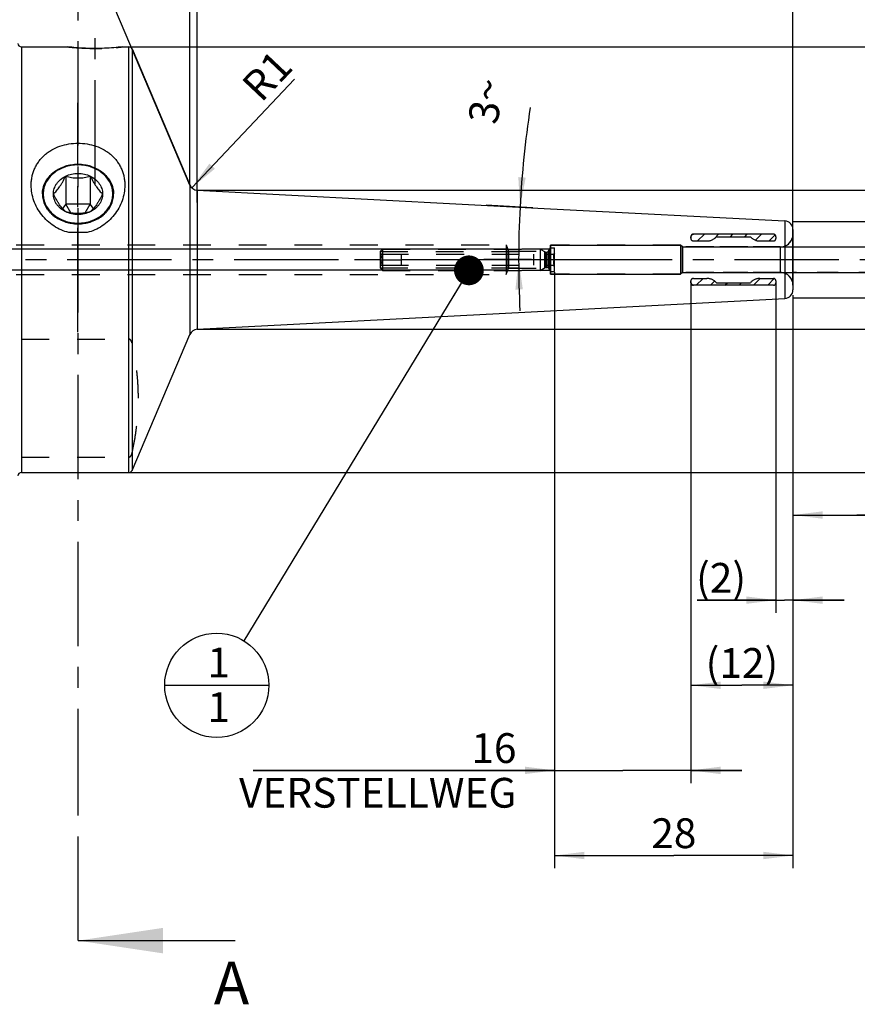
# Model space of a CAD drawing. Units: millimetres. Extents: x 0 to 594, y 0 to 420.
# Drawn here: x 351 to 449, y 150 to 266 of the extents above; entities that cross this region are included whole.
import ezdxf

# ---------------------------------------------------------------- set-up
doc = ezdxf.new("R2010")
doc.units = ezdxf.units.MM
doc.header["$LTSCALE"] = 32.67
doc.linetypes.add('CENTER', pattern=[0.6, 0.375, -0.075, 0.075, -0.075])
doc.linetypes.add('HIDDEN', pattern=[0.2, 0.1, -0.1])
doc.layers.get('0').update_dxf_attribs({"linetype": 'CONTINUOUS'})
for name, color, linetype in [('10003470_CL', 7, 'CONTINUOUS'), ('30645248_AXIS', 7, 'CONTINUOUS'), ('30645248_CL', 7, 'CONTINUOUS'), ('30645248_HL', 7, 'CONTINUOUS'), ('606766700-000_AXIS', 7, 'CONTINUOUS'), ('606766700-000_CL', 7, 'CONTINUOUS'), ('606766700-000_HL', 7, 'CONTINUOUS'), ('606766721-000_CL', 7, 'CONTINUOUS'), ('606766721-000_HL', 7, 'CONTINUOUS'), ('606766747-000-00-ED1_CL', 7, 'CONTINUOUS'), ('606766747-000-00-ED1_HATCH', 7, 'CONTINUOUS'), ('606766747-000_AXIS', 7, 'CONTINUOUS'), ('606766747-000_HL', 7, 'CONTINUOUS'), ('COLLECTION02', 7, 'CONTINUOUS')]:
    doc.layers.add(name, color=color, linetype=linetype)
doc.styles.get("Standard").update_dxf_attribs({"font": 'TXT.SHX', "width": 0.7})
doc.styles.add('TEXTSTYLE_3', font='gdt', dxfattribs={"width": 0.7})
doc.dimstyles.new('DIMSTYLE_1', dxfattribs={"dimtxt": 3.5, "dimasz": 3.5, "dimexe": 0.18, "dimexo": 0.0625, "dimgap": 0.09, "dimtad": 1, "dimdec": 3, "dimdsep": 46, "dimtxsty": 'STANDARD', "dimblk": '_FILLED', "dimblk1": '_FILLED', "dimblk2": '_FILLED', "dimcen": 0.09, "dimclrt": 2, "dimadec": 0, "dimazin": 0, "dimtp": 0.05, "dimtm": 0.05, "dimtfac": 1, "dimtdec": 3, "dimtofl": 0, "dimtmove": 0, "dimatfit": 3, "dimldrblk": '_FILLED', "dimfxl": 1, "dimtolj": 1, "dimarcsym": 0})
doc.dimstyles.new('DIMSTYLE_2', dxfattribs={"dimtxt": 3.5, "dimasz": 3.5, "dimexe": 0.18, "dimexo": 0.0625, "dimgap": 0.09, "dimtad": 1, "dimdec": 3, "dimdsep": 46, "dimtxsty": 'STANDARD', "dimblk": '_FILLED', "dimblk1": '_FILLED', "dimblk2": '_FILLED', "dimcen": 0.09, "dimclrt": 2, "dimadec": 0, "dimazin": 0, "dimtp": 0.1, "dimtm": 0.1, "dimtfac": 1, "dimtdec": 3, "dimtofl": 0, "dimtmove": 0, "dimatfit": 3, "dimldrblk": '_FILLED', "dimfxl": 1, "dimtolj": 1, "dimarcsym": 0})
doc.dimstyles.new('DIMSTYLE_3', dxfattribs={"dimtxt": 3.5, "dimasz": 3.5, "dimexe": 0.18, "dimexo": 0.0625, "dimgap": 0.09, "dimtad": 1, "dimdec": 3, "dimdsep": 46, "dimtxsty": 'STANDARD', "dimblk": '_FILLED', "dimblk1": '_FILLED', "dimblk2": '_FILLED', "dimcen": 0.09, "dimclrt": 2, "dimadec": 0, "dimazin": 0, "dimtp": 0.15, "dimtm": 0.15, "dimtfac": 1, "dimtdec": 3, "dimtofl": 0, "dimtmove": 0, "dimatfit": 3, "dimldrblk": '_FILLED', "dimfxl": 1, "dimtolj": 1, "dimarcsym": 0})
doc.dimstyles.new('DIMSTYLE_4', dxfattribs={"dimtxt": 3.5, "dimasz": 3.5, "dimexe": 0.18, "dimexo": 0.0625, "dimgap": 0.09, "dimtad": 1, "dimdec": 3, "dimdsep": 46, "dimtxsty": 'STANDARD', "dimblk": '_FILLED', "dimblk1": '_FILLED', "dimblk2": '_FILLED', "dimcen": 0.09, "dimclrt": 2, "dimadec": 0, "dimazin": 0, "dimtp": 0.05, "dimtm": 0.05, "dimtfac": 1, "dimtdec": 3, "dimtofl": 0, "dimtmove": 0, "dimatfit": 3, "dimldrblk": '_FILLED', "dimfxl": 1, "dimtolj": 1, "dimarcsym": 0})
doc.dimstyles.new('DIMSTYLE_5', dxfattribs={"dimtxt": 3.5, "dimasz": 3.5, "dimexe": 0.18, "dimexo": 0.0625, "dimgap": 0.09, "dimtad": 1, "dimdec": 3, "dimdsep": 46, "dimtxsty": 'STANDARD', "dimblk": '_FILLED', "dimblk1": '_FILLED', "dimblk2": '_FILLED', "dimcen": 0.09, "dimclrt": 2, "dimadec": 0, "dimazin": 0, "dimtp": 0.5, "dimtm": 0.5, "dimtfac": 1, "dimtdec": 3, "dimtofl": 0, "dimtmove": 0, "dimatfit": 3, "dimldrblk": '_FILLED', "dimfxl": 1, "dimtolj": 1, "dimarcsym": 0})
doc.dimstyles.get("Standard").update_dxf_attribs({"dimtxt": 3.5, "dimasz": 3.5, "dimexe": 0.18, "dimexo": 0.0625, "dimgap": 0.09, "dimtad": 1, "dimdec": 3, "dimdsep": 46, "dimtxsty": 'STANDARD', "dimblk": '_FILLED', "dimblk1": '_FILLED', "dimblk2": '_FILLED', "dimcen": 0.09, "dimclrt": 2, "dimadec": 0, "dimazin": 0, "dimtol": 1, "dimtp": 0.005, "dimtm": 0.005, "dimtfac": 1, "dimtdec": 3, "dimtofl": 0, "dimtmove": 0, "dimatfit": 3, "dimldrblk": '_FILLED', "dimfxl": 1, "dimtolj": 1, "dimarcsym": 0})

# ---------------------------------------------------------------- blocks, each defined once
blk = doc.blocks.new('_FILLED')
at = {"color": 0, "linetype": 'BYBLOCK'}
blk.add_solid([(0, 0), (-1, 0.125), (-1, -0.125)], dxfattribs=at)
blk = doc.blocks.new('*D0')
at = {"color": 3, "linetype": 'CONTINUOUS'}
for p, q in [((439.47, 235.24), (439.47, 196.44)), ((441.47, 231.48), (441.47, 196.44)), ((439.47, 197.94), (430.21, 197.94)), ((430.21, 197.94), (440.47, 197.94)), ((447.47, 197.94), (440.47, 197.94)), ((441.47, 197.94), (447.47, 197.94))]:
    blk.add_line(p, q, dxfattribs=at)
at = {"color": 3, "linetype": 'CONTINUOUS', "xscale": 3.5, "yscale": 3.5, "zscale": 3.5}
blk.add_blockref('_FILLED', (439.47, 197.94), dxfattribs=at)
at = {"color": 3, "linetype": 'CONTINUOUS', "xscale": 3.5, "yscale": 3.5, "zscale": 3.5, "rotation": 180}
blk.add_blockref('_FILLED', (441.47, 197.94), dxfattribs=at)
at = {"color": 2, "linetype": 'CONTINUOUS', "insert": (435.96, 202.31), "char_height": 3.5, "width": 5.75, "attachment_point": 3, "line_spacing_factor": 0.9}
blk.add_mtext('(2)', dxfattribs=at)
blk = doc.blocks.new('*D1')
at = {"color": 3, "linetype": 'CONTINUOUS'}
for p, q in [((429.47, 235.3), (429.47, 186.44)), ((441.47, 231.38), (441.47, 186.44)), ((429.47, 187.94), (435.47, 187.94)), ((441.47, 187.94), (435.47, 187.94))]:
    blk.add_line(p, q, dxfattribs=at)
at = {"color": 3, "linetype": 'CONTINUOUS', "xscale": 3.5, "yscale": 3.5, "zscale": 3.5, "rotation": 180}
blk.add_blockref('_FILLED', (429.47, 187.94), dxfattribs=at)
at = {"color": 3, "linetype": 'CONTINUOUS', "xscale": 3.5, "yscale": 3.5, "zscale": 3.5}
blk.add_blockref('_FILLED', (441.47, 187.94), dxfattribs=at)
at = {"color": 2, "linetype": 'CONTINUOUS', "insert": (435.47, 192.31), "char_height": 3.5, "width": 7.75, "attachment_point": 2, "line_spacing_factor": 0.9}
blk.add_mtext('(12)', dxfattribs=at)
blk = doc.blocks.new('*D2')
at = {"color": 3, "linetype": 'CONTINUOUS'}
for p, q in [((456.47, 239.44), (456.47, 273.32)), ((456.47, 273.32), (456.47, 237.94)), ((439.98, 239.44), (457.97, 239.44)), ((456.47, 230.44), (456.47, 237.94)), ((439.98, 236.44), (457.97, 236.44)), ((456.47, 236.44), (456.47, 230.44))]:
    blk.add_line(p, q, dxfattribs=at)
at = {"color": 3, "linetype": 'CONTINUOUS', "xscale": 3.5, "yscale": 3.5, "zscale": 3.5}
for p, rotation in [((456.47, 239.44), 270), ((456.47, 236.44), 90)]:
    blk.add_blockref('_FILLED', p, dxfattribs=dict(at, rotation=rotation))
at = {"color": 2, "linetype": 'CONTINUOUS', "insert": (452.09, 266.16), "char_height": 3.5, "width": 7.1667, "attachment_point": 1, "rotation": 90, "line_spacing_factor": 0.9, "style": 'TEXTSTYLE_3'}
blk.add_mtext('{\\Fgdt;n}\\FTXT.SHX;3\\Pd1', dxfattribs=at)
blk = doc.blocks.new('*D3')
at = {"color": 3, "linetype": 'CONTINUOUS'}
for p, q in [((456.47, 236.49), (456.47, 206.44)), ((441.47, 233.75), (441.47, 206.44)), ((441.47, 207.94), (448.97, 207.94)), ((456.47, 207.94), (448.97, 207.94)), ((448.97, 207.94), (492.96, 207.94))]:
    blk.add_line(p, q, dxfattribs=at)
at = {"color": 3, "linetype": 'CONTINUOUS', "xscale": 3.5, "yscale": 3.5, "zscale": 3.5, "rotation": 180}
blk.add_blockref('_FILLED', (441.47, 207.94), dxfattribs=at)
at = {"color": 3, "linetype": 'CONTINUOUS', "xscale": 3.5, "yscale": 3.5, "zscale": 3.5}
blk.add_blockref('_FILLED', (456.47, 207.94), dxfattribs=at)
at = {"color": 2, "linetype": 'CONTINUOUS', "insert": (463.21, 212.31), "char_height": 3.5, "width": 29.75, "attachment_point": 1, "line_spacing_factor": 0.9}
blk.add_mtext('2.5d1-50max.', dxfattribs=at)
blk = doc.blocks.new('*D4')
at = {"color": 3, "linetype": 'CONTINUOUS'}
for p, q in [((413.47, 236.48), (413.47, 166.44)), ((441.47, 231.38), (441.47, 166.44)), ((413.47, 167.94), (427.47, 167.94)), ((441.47, 167.94), (427.47, 167.94))]:
    blk.add_line(p, q, dxfattribs=at)
at = {"color": 3, "linetype": 'CONTINUOUS', "xscale": 3.5, "yscale": 3.5, "zscale": 3.5, "rotation": 180}
blk.add_blockref('_FILLED', (413.47, 167.94), dxfattribs=at)
at = {"color": 3, "linetype": 'CONTINUOUS', "xscale": 3.5, "yscale": 3.5, "zscale": 3.5}
blk.add_blockref('_FILLED', (441.47, 167.94), dxfattribs=at)
at = {"color": 2, "linetype": 'CONTINUOUS', "insert": (427.47, 172.31), "char_height": 3.5, "width": 5.5, "attachment_point": 2, "line_spacing_factor": 0.9}
blk.add_mtext('28', dxfattribs=at)
blk = doc.blocks.new('*D5')
at = {"color": 3, "linetype": 'CONTINUOUS'}
for p, q in [((413.47, 236.49), (413.47, 176.44)), ((429.47, 234.88), (429.47, 176.44)), ((413.47, 177.94), (378.06, 177.94)), ((378.06, 177.94), (421.47, 177.94)), ((435.47, 177.94), (421.47, 177.94)), ((429.47, 177.94), (435.47, 177.94))]:
    blk.add_line(p, q, dxfattribs=at)
at = {"color": 3, "linetype": 'CONTINUOUS', "xscale": 3.5, "yscale": 3.5, "zscale": 3.5}
blk.add_blockref('_FILLED', (413.47, 177.94), dxfattribs=at)
at = {"color": 3, "linetype": 'CONTINUOUS', "xscale": 3.5, "yscale": 3.5, "zscale": 3.5, "rotation": 180}
blk.add_blockref('_FILLED', (429.47, 177.94), dxfattribs=at)
at = {"color": 2, "linetype": 'CONTINUOUS', "insert": (408.98, 182.31), "char_height": 3.5, "width": 30.9167, "attachment_point": 3, "line_spacing_factor": 0.9}
blk.add_mtext('16\\PVERSTELLWEG', dxfattribs=at)
blk = doc.blocks.new('*D6')
at = {"color": 3, "linetype": 'CONTINUOUS'}
for p, q in [((321.47, 237.94), (321.47, 309.44)), ((441.47, 237.94), (441.47, 309.44)), ((321.47, 307.94), (381.47, 307.94)), ((441.47, 307.94), (381.47, 307.94))]:
    blk.add_line(p, q, dxfattribs=at)
at = {"color": 3, "linetype": 'CONTINUOUS', "xscale": 3.5, "yscale": 3.5, "zscale": 3.5, "rotation": 180}
blk.add_blockref('_FILLED', (321.47, 307.94), dxfattribs=at)
at = {"color": 3, "linetype": 'CONTINUOUS', "xscale": 3.5, "yscale": 3.5, "zscale": 3.5}
blk.add_blockref('_FILLED', (441.47, 307.94), dxfattribs=at)
at = {"color": 2, "linetype": 'CONTINUOUS', "insert": (380.31, 312.31), "char_height": 3.5, "width": 7.5, "attachment_point": 2, "line_spacing_factor": 0.9}
blk.add_mtext('120', dxfattribs=at)
blk = doc.blocks.new('*D7')
at = {"color": 3, "linetype": 'CONTINUOUS'}
blk.add_line((370.83, 246.38), (382.9, 259.14), dxfattribs=at)
at = {"color": 3, "linetype": 'CONTINUOUS', "xscale": 3.5, "yscale": 3.5, "zscale": 3.5, "rotation": 226.5960338341}
blk.add_blockref('_FILLED', (370.83, 246.38), dxfattribs=at)
at = {"color": 2, "linetype": 'CONTINUOUS', "insert": (376.46, 258.69), "char_height": 3.5, "width": 4.75, "attachment_point": 1, "rotation": 46.596, "line_spacing_factor": 0.9}
blk.add_mtext('R1', dxfattribs=at)
blk = doc.blocks.new('*D8')
at = {"color": 3, "linetype": 'CONTINUOUS'}
for q in [(370.6, 289.96), (353.71, 286.52)]:
    blk.add_line((370.6, 246.71), q, dxfattribs=at)
for start, end in [(90, 101.5), (101.5, 113)]:
    blk.add_arc((370.6, 246.71), 41.74, start, end, dxfattribs=at)
for points in [[(367.12, 287.87), (370.6, 288.46), (367.09, 288.75)], [(357.41, 286.78), (354.29, 285.14), (357.72, 285.96)]]:
    blk.add_solid(points, dxfattribs=at)
at = {"color": 2, "linetype": 'CONTINUOUS', "insert": (362.94, 294.85), "char_height": 3.5, "width": 7.5833, "attachment_point": 2, "rotation": 9.0461, "line_spacing_factor": 0.9}
blk.add_mtext('23\\Fgdt;{\\Fgdt;~}', dxfattribs=at)
blk = doc.blocks.new('*D9')
at = {"color": 3, "linetype": 'CONTINUOUS'}
for p, q in [((486.47, 237.94), (486.47, 285.39)), ((371.47, 246.1), (487.97, 246.1)), ((486.47, 246.1), (486.47, 237.94)), ((486.47, 229.77), (486.47, 237.94)), ((371.47, 229.77), (487.97, 229.77))]:
    blk.add_line(p, q, dxfattribs=at)
at = {"color": 3, "linetype": 'CONTINUOUS', "xscale": 3.5, "yscale": 3.5, "zscale": 3.5}
for p, rotation in [((486.47, 246.1), 90), ((486.47, 229.77), 270)]:
    blk.add_blockref('_FILLED', p, dxfattribs=dict(at, rotation=rotation))
at = {"color": 2, "linetype": 'CONTINUOUS', "insert": (482.09, 263.22), "char_height": 3.5, "width": 22.1667, "attachment_point": 1, "rotation": 90, "line_spacing_factor": 0.9}
blk.add_mtext('(\\Fgdt;{\\Fgdt;n}\\FTXT.SHX;16.337)', dxfattribs=at)
blk = doc.blocks.new('*D10')
at = {"color": 3, "linetype": 'CONTINUOUS'}
for p, q in [((410.9, 244.04), (405.41, 244.33)), ((410.74, 237.94), (405.13, 237.94))]:
    blk.add_line(p, q, dxfattribs=at)
for start, end in [(171.3013, 177), (177, 180), (180, 182.911)]:
    blk.add_arc((527.33, 237.94), 118.09, start, end, dxfattribs=at)
for points in [[(409.2, 247.64), (409.4, 244.12), (410.07, 247.58)], [(409.73, 234.44), (409.24, 237.94), (408.86, 234.43)]]:
    blk.add_solid(points, dxfattribs=at)
at = {"color": 2, "linetype": 'CONTINUOUS', "insert": (403.68, 256.86), "char_height": 3.5, "width": 4.8333, "attachment_point": 2, "rotation": 81.3013, "line_spacing_factor": 0.9}
blk.add_mtext('3\\Fgdt;{\\Fgdt;~}', dxfattribs=at)
blk = doc.blocks.new('*D11')
at = {"color": 3, "linetype": 'CONTINUOUS'}
for p, q in [((256.57, 239.19), (256.57, 252.01)), ((256.57, 252.01), (256.57, 237.94)), ((407.97, 239.19), (255.07, 239.19)), ((256.57, 230.69), (256.57, 237.94)), ((407.97, 236.69), (255.07, 236.69)), ((256.57, 236.69), (256.57, 230.69))]:
    blk.add_line(p, q, dxfattribs=at)
at = {"color": 3, "linetype": 'CONTINUOUS', "xscale": 3.5, "yscale": 3.5, "zscale": 3.5}
for p, rotation in [((256.57, 239.19), 270), ((256.57, 236.69), 90)]:
    blk.add_blockref('_FILLED', p, dxfattribs=dict(at, rotation=rotation))
at = {"color": 2, "linetype": 'CONTINUOUS', "insert": (252.19, 241.76), "char_height": 3.5, "width": 10.25, "attachment_point": 1, "rotation": 90, "line_spacing_factor": 0.9}
blk.add_mtext('M2.5', dxfattribs=at)
blk = doc.blocks.new('*D12')
at = {"color": 3, "linetype": 'CONTINUOUS'}
for p, q in [((476.47, 237.94), (476.47, 270.93)), ((441.47, 242.44), (477.97, 242.44)), ((476.47, 242.44), (476.47, 237.94)), ((476.47, 233.44), (476.47, 237.94)), ((441.47, 233.44), (477.97, 233.44))]:
    blk.add_line(p, q, dxfattribs=at)
at = {"color": 3, "linetype": 'CONTINUOUS', "xscale": 3.5, "yscale": 3.5, "zscale": 3.5}
for p, rotation in [((476.47, 242.44), 90), ((476.47, 233.44), 270)]:
    blk.add_blockref('_FILLED', p, dxfattribs=dict(at, rotation=rotation))
at = {"color": 2, "linetype": 'CONTINUOUS', "insert": (472.09, 263.52), "char_height": 3.5, "width": 7.4167, "attachment_point": 1, "rotation": 90, "line_spacing_factor": 0.9, "style": 'TEXTSTYLE_3'}
blk.add_mtext('{\\Fgdt;n}\\FTXT.SHX;9', dxfattribs=at)
blk = doc.blocks.new('*D13')
at = {"color": 3, "linetype": 'CONTINUOUS'}
for p, q in [((363.45, 262.94), (497.97, 262.94)), ((496.47, 262.94), (496.47, 237.94)), ((496.47, 212.94), (496.47, 237.94)), ((363.45, 212.94), (497.97, 212.94))]:
    blk.add_line(p, q, dxfattribs=at)
at = {"color": 3, "linetype": 'CONTINUOUS', "xscale": 3.5, "yscale": 3.5, "zscale": 3.5}
for p, rotation in [((496.47, 262.94), 90), ((496.47, 212.94), 270)]:
    blk.add_blockref('_FILLED', p, dxfattribs=dict(at, rotation=rotation))
at = {"color": 2, "linetype": 'CONTINUOUS', "insert": (492.09, 237.94), "char_height": 3.5, "width": 9.9167, "attachment_point": 2, "rotation": 90, "line_spacing_factor": 0.9, "style": 'TEXTSTYLE_3'}
blk.add_mtext('{\\Fgdt;n}\\FTXT.SHX;50', dxfattribs=at)
blk = doc.blocks.new('*D14')
at = {"color": 3, "linetype": 'CONTINUOUS'}
for p, q in [((371.47, 244.66), (371.47, 279.44)), ((441.47, 241.49), (441.47, 279.44)), ((371.47, 277.94), (406.47, 277.94)), ((441.47, 277.94), (406.47, 277.94))]:
    blk.add_line(p, q, dxfattribs=at)
at = {"color": 3, "linetype": 'CONTINUOUS', "xscale": 3.5, "yscale": 3.5, "zscale": 3.5, "rotation": 180}
blk.add_blockref('_FILLED', (371.47, 277.94), dxfattribs=at)
at = {"color": 3, "linetype": 'CONTINUOUS', "xscale": 3.5, "yscale": 3.5, "zscale": 3.5}
blk.add_blockref('_FILLED', (441.47, 277.94), dxfattribs=at)
at = {"color": 2, "linetype": 'CONTINUOUS', "insert": (411.87, 282.31), "char_height": 3.5, "width": 5.5, "attachment_point": 2, "line_spacing_factor": 0.9}
blk.add_mtext('70', dxfattribs=at)
blk = doc.blocks.new('BOMBALLOON_BL9', base_point=(373.77, 187.94))
at = {"layer": '606766747-000-00-ED1_CL', "color": 3, "linetype": 'CONTINUOUS'}
blk.add_line((367.65, 187.94), (379.9, 187.94), dxfattribs=at)
blk.add_circle((373.77, 187.94), 6.12, dxfattribs=at)
at = {"layer": '606766747-000-00-ED1_CL', "color": 2, "linetype": 'CONTINUOUS', "insert": (372.67, 192.38), "char_height": 3.5, "width": 2, "attachment_point": 1, "line_spacing_factor": 0.9}
blk.add_mtext('1\\P1', dxfattribs=at)
blk = doc.blocks.new('HATCHING_BL4', base_point=(368.69, 237.51))
at = {"layer": '606766747-000-00-ED1_HATCH', "color": 9, "linetype": 'CENTER'}
blk.add_line((357.47, 172.94), (357.47, 302.94), dxfattribs=at)
at = {"layer": '606766747-000-00-ED1_HATCH', "color": 7, "linetype": 'CENTER'}
blk.add_line((357.47, 157.94), (357.47, 172.94), dxfattribs=at)
at = {"layer": '606766747-000-00-ED1_HATCH', "color": 7, "linetype": 'CONTINUOUS'}
blk.add_line((357.47, 157.94), (375.94, 157.94), dxfattribs=at)
blk.add_solid([(357.47, 157.94), (367.47, 159.44), (367.47, 156.44)], dxfattribs=at)
at = {"layer": '606766747-000-00-ED1_HATCH', "color": 7, "linetype": 'CONTINUOUS', "insert": (373.43, 155.46), "char_height": 5, "width": 4.2857, "attachment_point": 1, "line_spacing_factor": 0.9}
blk.add_mtext('A', dxfattribs=at)

msp = doc.modelspace()

# ---------------------------------------------------------------- linework, layer by layer
at = {"layer": '10003470_CL', "color": 7, "linetype": 'CONTINUOUS'}
for p, q in [((356.0263, 247.7484), (356.0263, 244.4625)), ((358.9131, 247.7484), (358.9131, 244.4625)), ((356.0263, 244.4625), (355.6626, 243.9353)), ((356.6437, 243.4261), (356.0263, 244.4625)), ((358.9131, 244.4625), (356.0263, 244.4625)), ((358.2957, 243.4261), (358.9131, 244.4625)), ((359.2768, 243.9353), (358.9131, 244.4625))]:
    msp.add_line(p, q, dxfattribs=at)
for points, knots in [([(357.4697, 249.0704), (357.2035, 249.0704), (356.673, 249.027), (355.9065, 248.8336), (355.1985, 248.5189), (354.576, 248.0943), (354.0631, 247.5752), (353.6802, 246.9803), (353.4433, 246.3323), (353.3631, 245.6567), (353.4433, 244.9811), (353.6802, 244.333), (354.0631, 243.7382), (354.576, 243.219), (355.1985, 242.7944), (355.9065, 242.4798), (356.673, 242.2864), (357.2035, 242.2429), (357.4697, 242.2429)], [0, 0, 0, 0, 0.06782503, 0.13488329, 0.20050321, 0.26419452, 0.32573012, 0.3852047, 0.4430523, 0.5, 0.5569477, 0.6147953, 0.67426988, 0.73580548, 0.79949679, 0.86511671, 0.93217497, 1, 1, 1, 1]), ([(357.4697, 242.2429), (357.7359, 242.2429), (358.2664, 242.2864), (359.0329, 242.4798), (359.7409, 242.7944), (360.3633, 243.219), (360.8763, 243.7382), (361.2592, 244.333), (361.4961, 244.9811), (361.5763, 245.6567), (361.4961, 246.3323), (361.2592, 246.9803), (360.8763, 247.5752), (360.3633, 248.0943), (359.7409, 248.5189), (359.0329, 248.8336), (358.2664, 249.027), (357.7359, 249.0704), (357.4697, 249.0704)], [0, 0, 0, 0, 0.06782503, 0.13488329, 0.20050321, 0.26419452, 0.32573012, 0.3852047, 0.4430523, 0.5, 0.5569477, 0.6147953, 0.67426988, 0.73580548, 0.79949679, 0.86511671, 0.93217497, 1, 1, 1, 1]), ([(354.5829, 245.6567), (354.7062, 245.7678), (354.9654, 246.0309), (355.2594, 246.4154), (355.4977, 246.782), (355.7435, 247.1987), (355.9149, 247.526), (356.0263, 247.7484)], [0, 0, 0, 0, 0.19481813, 0.4322853, 0.56667828, 0.70796797, 1, 1, 1, 1]), ([(354.5829, 245.6567), (354.5829, 245.7621), (354.5996, 245.974), (354.674, 246.2857), (354.7964, 246.5864), (354.9646, 246.8708), (355.1757, 247.1342), (355.5123, 247.4545), (355.8131, 247.6454), (356.0263, 247.7484)], [0, 0, 0, 0, 0.11811817, 0.23708276, 0.35767567, 0.48052959, 0.60609828, 0.73462843, 1, 1, 1, 1]), ([(356.0263, 247.7484), (356.2475, 247.8553), (356.7217, 248.018), (357.4697, 248.0993), (358.2177, 248.018), (358.6919, 247.8553), (358.9131, 247.7484)], [0, 0, 0, 0, 0.24751227, 0.5, 0.75248773, 1, 1, 1, 1]), ([(356.0263, 247.7484), (356.2565, 247.6854), (356.6109, 247.6055), (357.0953, 247.547), (357.4697, 247.5314), (357.8441, 247.547), (358.3285, 247.6055), (358.6829, 247.6854), (358.9131, 247.7484)], [0, 0, 0, 0, 0.24474159, 0.37147419, 0.50000003, 0.62852587, 0.75525844, 1, 1, 1, 1]), ([(358.9131, 247.7484), (359.0245, 247.526), (359.1959, 247.1987), (359.4416, 246.782), (359.68, 246.4154), (359.974, 246.0309), (360.2332, 245.7678), (360.3564, 245.6567)], [0, 0, 0, 0, 0.29203207, 0.43332178, 0.56771476, 0.80518189, 1, 1, 1, 1]), ([(358.9131, 247.7484), (359.1263, 247.6454), (359.4271, 247.4545), (359.7637, 247.1342), (359.9748, 246.8708), (360.143, 246.5864), (360.2654, 246.2857), (360.3398, 245.974), (360.3564, 245.7621), (360.3564, 245.6567)], [0, 0, 0, 0, 0.26537157, 0.39390172, 0.51947041, 0.64232433, 0.76291724, 0.88188183, 1, 1, 1, 1]), ([(356.0263, 243.5649), (355.903, 243.6761), (355.6439, 243.9392), (355.3499, 244.3236), (355.1115, 244.6902), (354.8657, 245.107), (354.6944, 245.4342), (354.5829, 245.6567)], [0, 0, 0, 0, 0.19481813, 0.4322853, 0.56667828, 0.70796797, 1, 1, 1, 1]), ([(356.0263, 243.5649), (355.8131, 243.6679), (355.5123, 243.8589), (355.1757, 244.1791), (354.9646, 244.4425), (354.7964, 244.727), (354.674, 245.0277), (354.5996, 245.3393), (354.5829, 245.5513), (354.5829, 245.6567)], [0, 0, 0, 0, 0.26537157, 0.39390172, 0.51947041, 0.64232433, 0.76291724, 0.88188183, 1, 1, 1, 1]), ([(360.3564, 245.6567), (360.245, 245.4342), (360.0737, 245.107), (359.8279, 244.6902), (359.5895, 244.3236), (359.2955, 243.9392), (359.0363, 243.6761), (358.9131, 243.5649)], [0, 0, 0, 0, 0.29203207, 0.43332178, 0.56771476, 0.80518189, 1, 1, 1, 1]), ([(360.3564, 245.6567), (360.3564, 245.5513), (360.3398, 245.3393), (360.2654, 245.0277), (360.143, 244.727), (359.9748, 244.4425), (359.7637, 244.1791), (359.4271, 243.8589), (359.1263, 243.6679), (358.9131, 243.5649)], [0, 0, 0, 0, 0.11811817, 0.23708276, 0.35767567, 0.48052959, 0.60609828, 0.73462843, 1, 1, 1, 1]), ([(358.9131, 243.5649), (358.6829, 243.5019), (358.3285, 243.422), (357.8441, 243.3635), (357.4697, 243.3479), (357.0953, 243.3635), (356.6109, 243.422), (356.2565, 243.5019), (356.0263, 243.5649)], [0, 0, 0, 0, 0.24474159, 0.37147419, 0.50000003, 0.62852587, 0.75525844, 1, 1, 1, 1]), ([(358.9131, 243.5649), (358.6919, 243.4581), (358.2177, 243.2954), (357.4697, 243.214), (356.7217, 243.2954), (356.2475, 243.4581), (356.0263, 243.5649)], [0, 0, 0, 0, 0.24751227, 0.5, 0.75248773, 1, 1, 1, 1])]:
    msp.add_open_spline(points, degree=3, knots=knots, dxfattribs=at)
at = {"layer": '30645248_AXIS', "color": 3, "linetype": 'CENTER'}
for p, q in [((393.0191, 237.9362), (389.9697, 237.9362)), ((410.9697, 237.9362), (395.4697, 237.9362)), ((416.4697, 237.9362), (413.4202, 237.9362))]:
    msp.add_line(p, q, dxfattribs=at)
at = {"layer": '30645248_CL', "color": 9, "linetype": 'CONTINUOUS'}
for p, q in [((412.3429, 237.0094), (412.3429, 238.863)), ((412.4429, 237.0362), (412.4429, 238.8362)), ((412.5655, 237.0362), (412.5655, 238.8362)), ((412.7388, 236.9362), (412.7388, 238.9362))]:
    msp.add_line(p, q, dxfattribs=at)
at = {"layer": '30645248_HL', "color": 6, "linetype": 'HIDDEN'}
for p, q in [((392.9697, 238.9102), (393.2457, 239.1862)), ((392.9697, 238.9102), (412.2611, 238.9102)), ((392.9697, 238.9102), (392.9697, 236.9622)), ((392.9697, 238.7362), (393.1185, 238.5874)), ((393.0191, 238.5862), (413.4202, 238.5862)), ((393.2457, 239.1862), (411.7831, 239.1862)), ((393.2457, 239.1862), (393.2457, 236.6862)), ((395.4697, 237.2862), (395.4697, 238.5862)), ((410.9697, 238.5862), (410.9697, 237.2862)), ((411.7831, 239.1862), (412.3429, 238.863)), ((411.7831, 239.1862), (411.7831, 236.6862)), ((412.2611, 238.9102), (412.2611, 236.9622)), ((412.4429, 238.8362), (412.5655, 238.8362)), ((412.7388, 238.9362), (412.9697, 239.3362)), ((412.9697, 239.3362), (413.4697, 239.3362)), ((412.9697, 239.3362), (412.9697, 236.5362)), ((413.4697, 238.7362), (413.3209, 238.5874)), ((413.4697, 236.5362), (413.4697, 239.3362)), ((392.9697, 237.1362), (393.1185, 237.285)), ((393.0191, 237.9362), (395.4697, 237.9362)), ((393.0191, 237.2862), (413.4202, 237.2862)), ((413.4202, 237.9362), (410.9697, 237.9362)), ((413.4697, 237.1362), (413.3209, 237.285)), ((392.9697, 236.9622), (412.2611, 236.9622)), ((392.9697, 236.9622), (393.2457, 236.6862)), ((393.2457, 236.6862), (411.7831, 236.6862)), ((411.7831, 236.6862), (412.3429, 237.0094)), ((412.4429, 237.0362), (412.5655, 237.0362)), ((412.7388, 236.9362), (412.9697, 236.5362)), ((412.9697, 236.5362), (413.4697, 236.5362))]:
    msp.add_line(p, q, dxfattribs=at)
for centre, start, end in [((412.4429, 239.0362), 240, 270), ((412.5655, 239.0362), 270, 330), ((412.4429, 236.8362), 90, 120), ((412.5655, 236.8362), 30, 90)]:
    msp.add_arc(centre, 0.2, start, end, dxfattribs=at)
for points, knots in [([(393.0191, 237.9362), (393.0337, 237.9614), (393.0607, 238.0126), (393.0932, 238.0928), (393.1147, 238.176), (393.1222, 238.2612), (393.1147, 238.3464), (393.0932, 238.4296), (393.0607, 238.5098), (393.0337, 238.561), (393.0191, 238.5862)], [0, 0, 0, 0, 0.12680231, 0.25231654, 0.37657295, 0.50000007, 0.62342715, 0.74768348, 0.87319768, 1, 1, 1, 1]), ([(413.4202, 238.5862), (413.4057, 238.561), (413.3786, 238.5098), (413.3461, 238.4296), (413.3247, 238.3464), (413.3172, 238.2612), (413.3247, 238.176), (413.3461, 238.0928), (413.3786, 238.0126), (413.4057, 237.9614), (413.4202, 237.9362)], [0, 0, 0, 0, 0.1268025, 0.25231693, 0.37657326, 0.50000016, 0.62342703, 0.74768331, 0.87319757, 1, 1, 1, 1]), ([(393.0191, 237.2862), (393.0337, 237.3114), (393.0607, 237.3626), (393.0932, 237.4428), (393.1147, 237.526), (393.1222, 237.6112), (393.1147, 237.6964), (393.0932, 237.7796), (393.0607, 237.8598), (393.0337, 237.911), (393.0191, 237.9362)], [0, 0, 0, 0, 0.1268025, 0.25231693, 0.37657326, 0.50000016, 0.62342703, 0.74768331, 0.87319757, 1, 1, 1, 1]), ([(413.4202, 237.9362), (413.4057, 237.911), (413.3786, 237.8598), (413.3461, 237.7796), (413.3247, 237.6964), (413.3172, 237.6112), (413.3247, 237.526), (413.3461, 237.4428), (413.3786, 237.3626), (413.4057, 237.3114), (413.4202, 237.2862)], [0, 0, 0, 0, 0.12680231, 0.25231654, 0.37657295, 0.50000007, 0.62342715, 0.74768348, 0.87319768, 1, 1, 1, 1])]:
    msp.add_open_spline(points, degree=3, knots=knots, dxfattribs=at)
at = {"layer": '606766700-000_AXIS', "color": 3, "linetype": 'CENTER'}
for p, q in [((359.4697, 246.7927), (359.4697, 265.7362)), ((357.4697, 229.4195), (357.4697, 256.3693))]:
    msp.add_line(p, q, dxfattribs=at)
at = {"layer": '606766700-000_CL', "color": 9, "linetype": 'CONTINUOUS'}
for p, q in [((350.8197, 262.9362), (350.8197, 212.9362)), ((363.4503, 212.9362), (363.4503, 262.9362)), ((363.8185, 262.6925), (363.8185, 213.1799)), ((370.6015, 246.7126), (370.6015, 229.1598)), ((371.4697, 246.1047), (371.4697, 229.7677))]:
    msp.add_line(p, q, dxfattribs=at)
at = {"layer": '606766700-000_CL', "color": 7, "linetype": 'CONTINUOUS'}
for p, q in [((350.8197, 262.9362), (356.2697, 262.9362)), ((362.6697, 262.9362), (363.4503, 262.9362)), ((363.8185, 262.6925), (370.6015, 246.7126)), ((371.4697, 246.1047), (412.9697, 243.9298)), ((371.4697, 229.7677), (412.9697, 231.9426)), ((363.8185, 213.1799), (370.6015, 229.1598)), ((350.8197, 212.9362), (363.4503, 212.9362))]:
    msp.add_line(p, q, dxfattribs=at)
for centre, radius, start, end in [((350.8197, 263.3362), 0.4, 180, 270), ((363.4503, 262.5362), 0.4, 23, 90), ((371.522, 247.1034), 1, 203, 267), ((371.522, 228.769), 1, 93, 157), ((350.8197, 212.5362), 0.4, 90, 180), ((363.4503, 213.3362), 0.4, 270, 337)]:
    msp.add_arc(centre, radius, start, end, dxfattribs=at)
for points, knots in [([(362.6697, 262.9362), (362.3465, 262.8995), (361.2824, 262.7966), (359.4697, 262.7234), (357.6569, 262.7966), (356.5929, 262.8995), (356.2697, 262.9362)], [0, 0, 0, 0, 0.15219284, 0.5, 0.84780716, 1, 1, 1, 1]), ([(351.9697, 246.6905), (351.9697, 246.8592), (351.9865, 247.1956), (352.0634, 247.6934), (352.1919, 248.1778), (352.3712, 248.6441), (352.6002, 249.088), (352.8767, 249.5053), (353.1982, 249.8925), (353.5615, 250.2462), (353.9629, 250.5639), (354.5464, 250.9382), (355.3514, 251.304), (356.3904, 251.5686), (357.4697, 251.6574), (358.549, 251.5686), (359.588, 251.304), (360.393, 250.9382), (360.9765, 250.5639), (361.3779, 250.2462), (361.7411, 249.8925), (362.0626, 249.5053), (362.3392, 249.088), (362.5682, 248.6441), (362.7475, 248.1778), (362.876, 247.6934), (362.9529, 247.1956), (362.9697, 246.8592), (362.9697, 246.6905)], [0, 0, 0, 0, 0.03070786, 0.06119919, 0.09152553, 0.12175557, 0.15197111, 0.18226072, 0.21271207, 0.24340394, 0.27439898, 0.30573825, 0.36942052, 0.43434929, 0.5, 0.56565071, 0.63057948, 0.69426175, 0.72560102, 0.75659606, 0.78728793, 0.81773928, 0.84802889, 0.87824443, 0.90847447, 0.93880081, 0.96929214, 1, 1, 1, 1]), ([(353.2816, 245.6554), (353.2816, 245.7701), (353.2951, 246.0002), (353.3557, 246.3415), (353.4561, 246.6761), (353.5952, 247.0008), (353.7717, 247.3124), (353.9838, 247.6078), (354.2293, 247.8844), (354.6011, 248.227), (355.1383, 248.5936), (355.7407, 248.8612), (356.2536, 249.0145), (356.7864, 249.126), (357.4697, 249.1821), (358.153, 249.126), (358.6857, 249.0145), (359.1987, 248.8612), (359.8011, 248.5936), (360.3383, 248.227), (360.71, 247.8844), (360.9556, 247.6078), (361.1677, 247.3124), (361.3441, 247.0008), (361.4833, 246.6761), (361.5836, 246.3415), (361.6443, 246.0002), (361.6578, 245.7701), (361.6578, 245.6554)], [0, 0, 0, 0, 0.02844099, 0.05699798, 0.0857815, 0.11489066, 0.14440909, 0.17440162, 0.2049123, 0.23596358, 0.29960241, 0.36516833, 0.39855927, 0.43223131, 0.5, 0.56776869, 0.60144073, 0.63483167, 0.70039759, 0.76403642, 0.7950877, 0.82559838, 0.85559091, 0.88510934, 0.9142185, 0.94300202, 0.97155901, 1, 1, 1, 1]), ([(356.4115, 241.1408), (356.0939, 241.2094), (355.4709, 241.4083), (354.6094, 241.8708), (353.8429, 242.4724), (353.1886, 243.187), (352.66, 243.9897), (352.2688, 244.8567), (352.0261, 245.7635), (351.9697, 246.3835), (351.9697, 246.6905)], [0, 0, 0, 0, 0.12749337, 0.2547903, 0.38170707, 0.50798217, 0.63328478, 0.75724918, 0.8795466, 1, 1, 1, 1]), ([(362.9697, 246.6905), (362.9697, 246.3835), (362.9132, 245.7635), (362.6706, 244.8567), (362.2794, 243.9897), (361.7508, 243.187), (361.0965, 242.4724), (360.33, 241.8708), (359.4685, 241.4083), (358.8455, 241.2094), (358.5279, 241.1408)], [0, 0, 0, 0, 0.1204534, 0.24275082, 0.36671522, 0.49201783, 0.61829293, 0.7452097, 0.87250663, 1, 1, 1, 1]), ([(353.2816, 245.6554), (353.2816, 245.5407), (353.2951, 245.3107), (353.3557, 244.9694), (353.4561, 244.6347), (353.5952, 244.31), (353.7717, 243.9985), (353.9838, 243.703), (354.2293, 243.4265), (354.6011, 243.0838), (355.1383, 242.7173), (355.7407, 242.4496), (356.2536, 242.2963), (356.7864, 242.1848), (357.4697, 242.1288), (358.153, 242.1848), (358.6857, 242.2963), (359.1987, 242.4496), (359.8011, 242.7173), (360.3383, 243.0838), (360.71, 243.4265), (360.9556, 243.703), (361.1677, 243.9985), (361.3441, 244.31), (361.4833, 244.6347), (361.5836, 244.9694), (361.6443, 245.3107), (361.6578, 245.5407), (361.6578, 245.6554)], [0, 0, 0, 0, 0.02844099, 0.05699798, 0.0857815, 0.11489066, 0.14440909, 0.17440162, 0.2049123, 0.23596358, 0.29960241, 0.36516833, 0.39855927, 0.43223131, 0.5, 0.56776869, 0.60144073, 0.63483167, 0.70039759, 0.76403642, 0.7950877, 0.82559838, 0.85559091, 0.88510934, 0.9142185, 0.94300202, 0.97155901, 1, 1, 1, 1])]:
    msp.add_open_spline(points, degree=3, knots=knots, dxfattribs=at)
msp.add_open_spline([(358.5279, 241.1408), (357.8224, 241.1403), (357.117, 241.1403), (356.4115, 241.1408)], degree=3, dxfattribs=at)
at = {"layer": '606766700-000_HL', "color": 6, "linetype": 'HIDDEN'}
for p, q in [((350.2197, 239.6862), (407.7697, 239.6862)), ((407.7697, 239.6862), (407.7697, 236.1862)), ((407.7697, 239.6862), (408.0403, 238.9426)), ((412.8831, 239.1862), (407.9697, 239.1862)), ((407.9697, 239.1862), (407.9697, 236.6862)), ((408.0403, 238.9426), (412.7425, 238.9426)), ((408.0403, 238.9426), (408.0403, 236.9298)), ((412.7425, 238.9426), (412.9697, 239.3362)), ((412.7425, 236.9298), (412.7425, 238.9426)), ((412.8831, 239.1862), (412.8831, 236.6862)), ((412.9697, 236.5362), (412.9697, 239.3362)), ((350.2197, 236.1862), (407.7697, 236.1862)), ((407.7697, 236.1862), (408.0403, 236.9298)), ((412.8831, 236.6862), (407.9697, 236.6862)), ((408.0403, 236.9298), (412.7425, 236.9298)), ((412.7425, 236.9298), (412.9697, 236.5362)), ((350.8197, 228.601), (363.4503, 228.601)), ((350.8197, 214.7445), (363.4503, 214.7445))]:
    msp.add_line(p, q, dxfattribs=at)
for centre, radius, start, end in [((359.5677, 291.9983), 29.2486, 263.525641, 264.955398), ((359.4697, 290.7522), 27.9988, 264.931018, 275.068984), ((359.3834, 291.8818), 29.1315, 275.041731, 276.477233)]:
    msp.add_arc(centre, radius, start, end, dxfattribs=at)
for points, knots in [([(363.8185, 228.1486), (363.8082, 228.1947), (363.7886, 228.2636), (363.7519, 228.3522), (363.7171, 228.4176), (363.6733, 228.4807), (363.617, 228.5392), (363.5564, 228.5783), (363.4984, 228.5974), (363.4665, 228.601), (363.4503, 228.601)], [0, 0, 0, 0, 0.22652435, 0.34195604, 0.45975636, 0.58128229, 0.70900222, 0.84728424, 0.9221732, 1, 1, 1, 1]), ([(363.8185, 215.1969), (363.9371, 215.731), (364.1497, 216.8025), (364.386, 218.421), (364.5313, 220.0453), (364.5803, 221.6727), (364.5313, 223.3002), (364.386, 224.9245), (364.1497, 226.543), (363.9371, 227.6145), (363.8185, 228.1486)], [0, 0, 0, 0, 0.12565996, 0.25078133, 0.37549923, 0.5, 0.62450077, 0.74921867, 0.87434004, 1, 1, 1, 1]), ([(363.4503, 214.7445), (363.4665, 214.7445), (363.4984, 214.7481), (363.5564, 214.7672), (363.617, 214.8063), (363.6733, 214.8648), (363.7171, 214.9279), (363.7519, 214.9933), (363.7886, 215.0819), (363.8082, 215.1508), (363.8185, 215.1969)], [0, 0, 0, 0, 0.0778268, 0.15271576, 0.29099779, 0.41871771, 0.54024364, 0.65804396, 0.77347565, 1, 1, 1, 1])]:
    msp.add_open_spline(points, degree=3, knots=knots, dxfattribs=at)
at = {"layer": '606766721-000_CL', "color": 7, "linetype": 'CONTINUOUS'}
for p, q in [((412.9697, 243.9298), (440.522, 242.4859)), ((441.4697, 241.4872), (441.4697, 234.3852)), ((412.9697, 231.9426), (440.522, 233.3865))]:
    msp.add_line(p, q, dxfattribs=at)
at = {"layer": '606766721-000_CL', "color": 9, "linetype": 'CONTINUOUS'}
for p, q in [((440.522, 242.4859), (440.522, 233.3865)), ((439.9697, 239.4362), (439.9697, 236.4362))]:
    msp.add_line(p, q, dxfattribs=at)
at = {"layer": '606766721-000_CL', "color": 7, "linetype": 'CONTINUOUS'}
for centre, start, end in [((440.4697, 241.4872), 0, 87), ((440.4697, 234.3852), 273, 360)]:
    msp.add_arc(centre, 1, start, end, dxfattribs=at)
at = {"layer": '606766721-000_HL', "color": 6, "linetype": 'HIDDEN'}
for p, q in [((429.4697, 240.4786), (429.4697, 240.6144)), ((428.2697, 239.6362), (412.9697, 239.6362)), ((412.9697, 239.6362), (412.9697, 236.2362)), ((428.4697, 239.4362), (428.2697, 239.6362)), ((428.2697, 239.6362), (428.2697, 236.2362)), ((432.1574, 239.4362), (428.4697, 239.4362)), ((428.4697, 239.4362), (428.4697, 236.4362)), ((436.1574, 239.4362), (432.7819, 239.4362)), ((439.9697, 239.4362), (436.7819, 239.4362)), ((428.2697, 236.2362), (412.9697, 236.2362)), ((428.4697, 236.4362), (428.2697, 236.2362)), ((432.1574, 236.4362), (428.4697, 236.4362)), ((436.1574, 236.4362), (433.2819, 236.4362)), ((439.9697, 236.4362), (436.7819, 236.4362)), ((429.4697, 235.3938), (429.4697, 235.258))]:
    msp.add_line(p, q, dxfattribs=at)
for centre, start, end in [((439.9697, 240.9362), 270, 360), ((439.9697, 234.9362), 0, 90)]:
    msp.add_arc(centre, 1.5, start, end, dxfattribs=at)
for points, knots in [([(429.7697, 240.8951), (429.7288, 240.8951), (429.6466, 240.8782), (429.5462, 240.8093), (429.4839, 240.7158), (429.4697, 240.646), (429.4697, 240.6144)], [0, 0, 0, 0, 0.27194111, 0.54003694, 0.78975153, 1, 1, 1, 1]), ([(429.4697, 235.258), (429.4697, 235.2264), (429.4839, 235.1566), (429.5462, 235.0631), (429.6466, 234.9942), (429.7288, 234.9773), (429.7697, 234.9773)], [0, 0, 0, 0, 0.21024854, 0.45996325, 0.728059, 1, 1, 1, 1])]:
    msp.add_open_spline(points, degree=3, knots=knots, dxfattribs=at)
at = {"layer": '606766747-000_AXIS', "color": 3, "linetype": 'CENTER'}
msp.add_line((466.4697, 237.9362), (266.5697, 237.9362), dxfattribs=at)
at = {"layer": '606766747-000_HL', "color": 6, "linetype": 'HIDDEN'}
for p, q in [((430.2576, 240.1362), (431.0576, 240.9362)), ((432.2035, 240.402), (432.7377, 240.9362)), ((434.1178, 240.6362), (434.4178, 240.9362)), ((435.7978, 240.6362), (436.0978, 240.9362)), ((437.0709, 240.2292), (437.7779, 240.9362)), ((438.658, 240.1362), (439.3757, 240.8539)), ((430.0978, 234.9362), (430.8978, 235.7362)), ((431.7779, 234.9362), (432.2658, 235.4241)), ((433.458, 234.9362), (433.758, 235.2362)), ((435.1381, 234.9362), (435.4381, 235.2362)), ((436.8182, 234.9362), (437.6182, 235.7362)), ((438.4983, 234.9362), (439.2777, 235.7156))]:
    msp.add_line(p, q, dxfattribs=at)
at = {"layer": 'COLLECTION02', "color": 6, "linetype": 'CENTER'}
for p, q in [((429.4697, 240.6362), (429.4697, 240.4362)), ((439.1697, 240.9362), (429.7697, 240.9362)), ((432.4697, 240.6362), (436.4697, 240.6362)), ((439.4697, 240.6362), (439.4697, 240.4362)), ((429.7697, 240.1362), (431.3517, 240.1362)), ((437.5877, 240.1362), (439.1697, 240.1362)), ((429.4697, 235.2362), (429.4697, 235.4362)), ((429.7697, 235.7362), (431.3517, 235.7362)), ((439.1697, 234.9362), (429.7697, 234.9362)), ((432.4697, 235.2362), (436.4697, 235.2362)), ((437.5877, 235.7362), (439.1697, 235.7362)), ((439.4697, 235.4362), (439.4697, 235.2362))]:
    msp.add_line(p, q, dxfattribs=at)
at = {"layer": 'COLLECTION02', "color": 6}
for p, q in [((441.4697, 234.9362), (441.4697, 240.9362)), ((412.9697, 239.6362), (428.2697, 239.6362)), ((412.9697, 236.2362), (412.9697, 239.6362)), ((428.4697, 239.4362), (428.2697, 239.6362)), ((428.2697, 239.6362), (428.2697, 236.2362)), ((428.4697, 239.4362), (439.9697, 239.4362)), ((428.4697, 236.4362), (428.4697, 239.4362)), ((439.9697, 239.4362), (439.9697, 236.4362)), ((412.9697, 236.2362), (428.2697, 236.2362)), ((428.4697, 236.4362), (428.2697, 236.2362)), ((428.4697, 236.4362), (439.9697, 236.4362))]:
    msp.add_line(p, q, dxfattribs=at)
at = {"layer": 'COLLECTION02', "color": 30, "linetype": 'CENTER'}
for p, q in [((441.4697, 239.4362), (461.4697, 239.4362)), ((461.4697, 236.4362), (441.4697, 236.4362))]:
    msp.add_line(p, q, dxfattribs=at)
at = {"layer": 'COLLECTION02', "color": 6, "linetype": 'CENTER'}
for centre, radius, start, end in [((429.7697, 240.6362), 0.3, 90, 180), ((431.3517, 241.6362), 1.5, 270, 318.189685), ((437.5877, 241.6362), 1.5, 221.810315, 270), ((439.1697, 240.6362), 0.3, 0, 90), ((429.7697, 240.4362), 0.3, 180, 270), ((439.1697, 240.4362), 0.3, 270, 360), ((429.7697, 235.4362), 0.3, 90, 180), ((429.7697, 235.2362), 0.3, 180, 270), ((431.3517, 234.2362), 1.5, 41.810315, 90), ((437.5877, 234.2362), 1.5, 90, 138.189685), ((439.1697, 235.4362), 0.3, 0, 90), ((439.1697, 235.2362), 0.3, 270, 360)]:
    msp.add_arc(centre, radius, start, end, dxfattribs=at)
at = {"layer": 'COLLECTION02', "color": 6}
for centre, start, end in [((439.9697, 240.9362), 270, 360), ((439.9697, 234.9362), 0, 90)]:
    msp.add_arc(centre, 1.5, start, end, dxfattribs=at)

# ---------------------------------------------------------------- block references
msp.add_blockref('HATCHING_BL4', (368.6925, 237.51))
at = {"layer": '606766747-000-00-ED1_CL', "color": 3, "linetype": 'CONTINUOUS'}
msp.add_blockref('BOMBALLOON_BL9', (373.7729, 187.9362), dxfattribs=at)

# ---------------------------------------------------------------- dimensions: what is measured, and where the dimension line sits
at = {"color": 3, "linetype": 'CONTINUOUS'}
for base, p1, p2, picture, middle in [((441.4697, 307.9362), (321.4697, 237.9362), (441.4697, 237.9362), '*D6', (376.5581, 310.5612)), ((441.4697, 277.9362), (371.4697, 244.6627), (441.4697, 241.4872), '*D14', (409.1226, 280.5612))]:
    dim = msp.add_linear_dim(base=base, p1=p1, p2=p2, dimstyle='DIMSTYLE_3', dxfattribs=at)
    dim.commit()
    dim.dimension.update_dxf_attribs({"geometry": picture, "text_midpoint": middle, "dimtype": 160})
for base, line1, line2, picture, middle in [((362.2794, 287.6174), ((370.6015, 289.9554), (370.6015, 246.7126)), ((370.6015, 246.7126), (353.7052, 286.5178)), '*D8', (364.9744, 292.42)), ((409.2817, 241.0275), ((405.4069, 244.3262), (410.901, 244.0382)), ((410.7412, 237.9362), (405.1332, 237.9362)), '*D10', (404.2879, 257.0388))]:
    dim = msp.add_angular_dim_2l(base=base, line1=line1, line2=line2, dimstyle='DIMSTYLE_5', dxfattribs=at)
    dim.commit()
    dim.dimension.update_dxf_attribs({"geometry": picture, "text_midpoint": middle, "dimtype": 162})
for base, p1, p2, angle, text, dimstyle, picture, middle in [((486.4697, 246.1047), (371.4697, 229.7677), (371.4697, 246.1047), 90, '(%%c<>)', 'DIMSTYLE_2', '*D9', (483.8447, 274.3054)), ((456.4697, 236.4362), (439.9754, 239.4362), (439.9754, 236.4362), 270, '%%c<>\\Pd1', 'DIMSTYLE_1', '*D2', (456.9072, 269.7394)), ((476.4697, 242.4362), (441.4697, 233.4362), (441.4697, 242.4362), 90, '%%c<>', 'DIMSTYLE_2', '*D12', (473.8447, 267.2245)), ((496.4697, 262.9362), (363.4503, 212.9362), (363.4503, 262.9362), 90, '%%c<>', 'DIMSTYLE_3', '*D13', (494.9555, 235.7198)), ((256.5697, 239.1862), (407.9697, 236.6862), (407.9697, 239.1862), 90, 'M<>', 'DIMSTYLE_1', '*D11', (253.9447, 246.8819)), ((441.4697, 207.9362), (456.4697, 236.4862), (441.4697, 233.7547), 180, '2.5-50max.', 'DIMSTYLE_2', '*D3', (478.086, 210.5612))]:
    dim = msp.add_linear_dim(base=base, p1=p1, p2=p2, angle=angle, text=text, dimstyle=dimstyle, dxfattribs=at)
    dim.commit()
    dim.dimension.update_dxf_attribs({"geometry": picture, "text_midpoint": middle, "dimtype": 160})
dim = msp.add_radius_dim(center=(371.522, 247.1034), mpoint=(370.8349, 246.3769), dimstyle='DIMSTYLE_4', dxfattribs=at)
dim.commit()
dim.dimension.update_dxf_attribs({"geometry": '*D7', "text_midpoint": (379.3636, 259.2146), "dimtype": 164})
for base, p1, p2, text, dimstyle, picture, middle in [((429.4697, 177.9362), (413.4697, 236.4862), (429.4697, 234.8846), '<>\\PVERSTELLWEG', 'DIMSTYLE_2', '*D5', (375.6889, 177.4987)), ((441.4697, 187.9362), (429.4697, 235.304), (441.4697, 231.38), '(<>)', 'DIMSTYLE_2', '*D1', (434.6572, 190.5612)), ((441.4697, 197.9362), (439.4697, 235.2362), (441.4697, 231.479), '(<>)', 'DIMSTYLE_1', '*D0', (431.5838, 200.5612))]:
    dim = msp.add_linear_dim(base=base, p1=p1, p2=p2, text=text, dimstyle=dimstyle, dxfattribs=at)
    dim.commit()
    dim.dimension.update_dxf_attribs({"geometry": picture, "text_midpoint": middle, "dimtype": 160})
dim = msp.add_linear_dim(base=(413.4697, 167.9362), p1=(441.4697, 231.38), p2=(413.4697, 236.4834), angle=180, dimstyle='DIMSTYLE_2', dxfattribs=at)
dim.commit()
dim.dimension.update_dxf_attribs({"geometry": '*D4', "text_midpoint": (424.7197, 170.5612), "dimtype": 160})

# ---------------------------------------------------------------- leaders
at = {"layer": '606766747-000-00-ED1_CL', "color": 3, "linetype": 'CONTINUOUS'}
msp.add_leader([(403.3958, 236.6862), (376.9536, 193.1706)], dimstyle='STANDARD', override={"dimtad": 0, "dimldrblk": 'DOT'}, dxfattribs=at)

doc.saveas('drawing.dxf')
